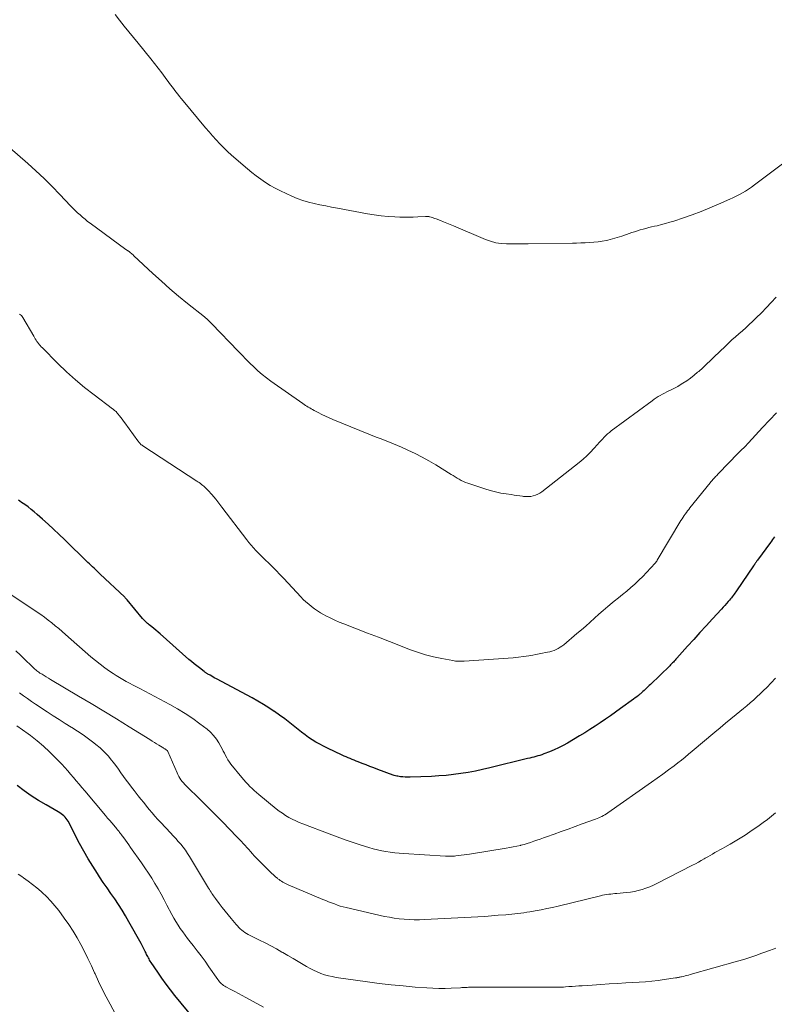
# Model space of a CAD drawing. Units: feet. Extents: x 1925000 to 1930023, y 555000 to 560000.
# Drawn here: x 1925564 to 1925710, y 556932 to 557123 of the extents above; entities that cross this region are included whole.
import ezdxf

# ---------------------------------------------------------------- set-up
doc = ezdxf.new("R2010")
doc.units = ezdxf.units.FT
doc.header["$LTSCALE"] = 100
doc.header["$MEASUREMENT"] = 0
doc.layers.add('CONTOUR INDEX', color=32, linetype='Continuous', lineweight=25)
doc.layers.add('CONTOUR INTERMEDIATE', color=40, linetype='Continuous', lineweight=15)

msp = doc.modelspace()

# ---------------------------------------------------------------- linework, layer by layer
at = {"layer": 'CONTOUR INDEX', "flags": 128}
for points, elevation in [([(1925710.47, 557022.4), (1925710.26, 557022.13), (1925710.06, 557021.86), (1925709.86, 557021.59), (1925709.66, 557021.32), (1925707.14, 557017.86), (1925707.05, 557017.74), (1925706.97, 557017.62), (1925706.88, 557017.5), (1925706.8, 557017.37), (1925706.71, 557017.25), (1925706.67, 557017.19), (1925706.63, 557017.13), (1925706.58, 557017.06), (1925706.54, 557017), (1925706.5, 557016.94), (1925706.46, 557016.88), (1925706.42, 557016.82), (1925706.37, 557016.76), (1925703.1, 557011.96), (1925702.94, 557011.72), (1925702.78, 557011.49), (1925702.61, 557011.27), (1925702.45, 557011.04), (1925702.28, 557010.81), (1925702.11, 557010.59), (1925701.93, 557010.37), (1925701.75, 557010.16), (1925701.49, 557009.85), (1925701.17, 557009.48), (1925700.85, 557009.12), (1925700.53, 557008.76), (1925700.2, 557008.4), (1925698.43, 557006.49), (1925697.22, 557005.18), (1925696.01, 557003.86), (1925694.81, 557002.54), (1925693.62, 557001.21), (1925691.54, 556998.89), (1925691.37, 556998.7), (1925691.2, 556998.52), (1925691.03, 556998.34), (1925690.86, 556998.15), (1925690.69, 556997.97), (1925690.51, 556997.79), (1925690.33, 556997.61), (1925690.15, 556997.44), (1925686.42, 556993.82), (1925686.18, 556993.59), (1925685.95, 556993.36), (1925685.71, 556993.13), (1925685.47, 556992.9), (1925685.23, 556992.67), (1925684.98, 556992.45), (1925684.73, 556992.23), (1925684.48, 556992.01), (1925684.39, 556991.93), (1925684.09, 556991.68), (1925683.78, 556991.43), (1925683.47, 556991.19), (1925683.15, 556990.96), (1925680.62, 556989.13), (1925679.65, 556988.43), (1925678.68, 556987.75), (1925677.7, 556987.07), (1925676.71, 556986.4), (1925675.72, 556985.75), (1925674.72, 556985.1), (1925673.71, 556984.47), (1925672.69, 556983.85), (1925670.36, 556982.45), (1925669.51, 556981.97), (1925668.64, 556981.53), (1925667.76, 556981.12), (1925666.85, 556980.75), (1925665.8, 556980.35), (1925665.41, 556980.21), (1925665.02, 556980.07), (1925664.63, 556979.96), (1925664.23, 556979.85), (1925663.84, 556979.75), (1925663.44, 556979.64), (1925663.04, 556979.54), (1925662.64, 556979.45), (1925655.31, 556977.63), (1925653.92, 556977.31), (1925652.53, 556977.02), (1925651.12, 556976.76), (1925649.71, 556976.54), (1925648.3, 556976.35), (1925646.88, 556976.2), (1925645.46, 556976.09), (1925644.03, 556976.01), (1925639.9, 556975.84), (1925639.42, 556975.84), (1925638.94, 556975.85), (1925638.46, 556975.89), (1925637.99, 556975.95), (1925637.53, 556976.02), (1925637.28, 556976.06), (1925637.04, 556976.12), (1925636.81, 556976.19), (1925636.57, 556976.26), (1925633.64, 556977.35), (1925632.88, 556977.63), (1925632.11, 556977.92), (1925631.35, 556978.22), (1925630.59, 556978.53), (1925629.85, 556978.82), (1925629.46, 556978.98), (1925629.07, 556979.14), (1925628.68, 556979.29), (1925628.29, 556979.45), (1925627.9, 556979.61), (1925627.51, 556979.77), (1925627.12, 556979.95), (1925626.74, 556980.12), (1925623.89, 556981.46), (1925623.13, 556981.84), (1925622.38, 556982.23), (1925621.65, 556982.65), (1925620.93, 556983.09), (1925620.22, 556983.56), (1925619.53, 556984.04), (1925618.85, 556984.55), (1925618.19, 556985.08), (1925617.57, 556985.58), (1925616.6, 556986.36), (1925615.62, 556987.12), (1925614.62, 556987.85), (1925613.6, 556988.57), (1925613.58, 556988.58), (1925612.53, 556989.28), (1925611.47, 556989.95), (1925610.39, 556990.58), (1925609.29, 556991.19), (1925602.4, 556994.88), (1925602.08, 556995.05), (1925601.77, 556995.23), (1925601.46, 556995.4), (1925601.15, 556995.58), (1925600.72, 556995.83), (1925600.62, 556995.89), (1925600.53, 556995.95), (1925600.43, 556996.01), (1925600.34, 556996.07), (1925600.25, 556996.14), (1925600.15, 556996.2), (1925600.06, 556996.27), (1925599.97, 556996.33), (1925599.1, 556997), (1925598.58, 556997.4), (1925598.06, 556997.82), (1925597.55, 556998.24), (1925597.05, 556998.67), (1925591.46, 557003.6), (1925591.06, 557003.95), (1925590.66, 557004.3), (1925590.25, 557004.63), (1925589.84, 557004.97), (1925589.37, 557005.35), (1925589.19, 557005.5), (1925589.02, 557005.64), (1925588.86, 557005.79), (1925588.69, 557005.94), (1925588.53, 557006.1), (1925588.38, 557006.26), (1925588.23, 557006.42), (1925588.08, 557006.59), (1925585.09, 557010.17), (1925585.03, 557010.24), (1925584.96, 557010.32), (1925584.89, 557010.39), (1925584.83, 557010.47), (1925584.76, 557010.54), (1925584.69, 557010.61), (1925584.61, 557010.69), (1925584.54, 557010.76), (1925579.86, 557015.2), (1925579.56, 557015.48), (1925579.27, 557015.76), (1925578.97, 557016.04), (1925578.67, 557016.32), (1925578.38, 557016.6), (1925578.08, 557016.88), (1925577.79, 557017.16), (1925577.49, 557017.45), (1925572.95, 557021.87), (1925571.9, 557022.88), (1925570.85, 557023.87), (1925569.78, 557024.85), (1925568.7, 557025.83), (1925567.68, 557026.74), (1925567.1, 557027.23), (1925566.5, 557027.72), (1925565.89, 557028.18), (1925565.27, 557028.63), (1925564.62, 557029.08), (1925564.32, 557029.29), (1925564.03, 557029.52)], 920), ([(1925598.01, 556929.13), (1925594.35, 556933.58), (1925593.48, 556934.68), (1925592.62, 556935.79), (1925591.8, 556936.93), (1925591, 556938.08), (1925589.71, 556939.99), (1925589.57, 556940.2), (1925589.44, 556940.41), (1925589.32, 556940.64), (1925589.2, 556940.86), (1925589.09, 556941.09), (1925588.97, 556941.31), (1925588.86, 556941.54), (1925588.76, 556941.77), (1925588.6, 556942.1), (1925588.41, 556942.49), (1925588.21, 556942.88), (1925588.01, 556943.26), (1925587.8, 556943.65), (1925585.42, 556947.86), (1925584.77, 556948.99), (1925584.1, 556950.1), (1925583.39, 556951.19), (1925582.67, 556952.26), (1925581.93, 556953.33), (1925581.2, 556954.41), (1925580.47, 556955.48), (1925579.75, 556956.56), (1925579.32, 556957.2), (1925578.41, 556958.62), (1925577.52, 556960.05), (1925576.69, 556961.51), (1925575.88, 556962.99), (1925573.63, 556967.3), (1925573.46, 556967.59), (1925573.27, 556967.86), (1925573.05, 556968.12), (1925572.82, 556968.36), (1925572.56, 556968.58), (1925572.3, 556968.78), (1925572.03, 556968.97), (1925571.74, 556969.14), (1925569.37, 556970.47), (1925567.92, 556971.33), (1925566.51, 556972.24), (1925565.14, 556973.23), (1925563.81, 556974.26)], 900)]:
    msp.add_lwpolyline(points, dxfattribs=dict(at, elevation=elevation))
at = {"layer": 'CONTOUR INTERMEDIATE', "flags": 128}
for points, elevation in [([(1925713.57, 557095.82), (1925706.58, 557090.54), (1925706.02, 557090.13), (1925705.44, 557089.74), (1925704.86, 557089.37), (1925704.26, 557089.01), (1925703.65, 557088.68), (1925703.04, 557088.36), (1925702.41, 557088.05), (1925701.78, 557087.77), (1925699.58, 557086.8), (1925697.9, 557086.1), (1925696.22, 557085.42), (1925694.52, 557084.79), (1925692.81, 557084.19), (1925690.95, 557083.56), (1925690.16, 557083.31), (1925689.36, 557083.07), (1925688.55, 557082.86), (1925687.73, 557082.66), (1925687.22, 557082.54), (1925686.66, 557082.41), (1925686.1, 557082.28), (1925685.55, 557082.14), (1925685, 557081.99), (1925684.45, 557081.84), (1925683.9, 557081.68), (1925683.36, 557081.5), (1925682.82, 557081.31), (1925681.82, 557080.94), (1925680.91, 557080.63), (1925680, 557080.35), (1925679.08, 557080.1), (1925678.15, 557079.88), (1925677.9, 557079.82), (1925677.09, 557079.66), (1925676.27, 557079.53), (1925675.45, 557079.44), (1925674.62, 557079.38), (1925673.79, 557079.34), (1925672.96, 557079.31), (1925672.13, 557079.28), (1925671.3, 557079.27), (1925662.74, 557079.14), (1925661.69, 557079.13), (1925660.64, 557079.13), (1925659.59, 557079.13), (1925658.54, 557079.14), (1925657.5, 557079.21), (1925656.48, 557079.36), (1925655.48, 557079.63), (1925654.5, 557079.98), (1925648.26, 557082.61), (1925647.63, 557082.88), (1925647, 557083.14), (1925646.37, 557083.4), (1925645.74, 557083.65), (1925644.93, 557083.97), (1925644.69, 557084.06), (1925644.46, 557084.14), (1925644.23, 557084.22), (1925643.99, 557084.29), (1925643.72, 557084.37), (1925643.62, 557084.4), (1925643.51, 557084.42), (1925643.41, 557084.44), (1925643.3, 557084.45), (1925643.19, 557084.45), (1925643.09, 557084.46), (1925642.98, 557084.46), (1925642.87, 557084.45), (1925641.36, 557084.35), (1925640.49, 557084.31), (1925639.63, 557084.28), (1925638.77, 557084.28), (1925637.9, 557084.31), (1925636.95, 557084.35), (1925635.61, 557084.43), (1925634.28, 557084.55), (1925632.95, 557084.74), (1925631.63, 557084.95), (1925625.81, 557086.05), (1925624.68, 557086.26), (1925623.56, 557086.48), (1925622.43, 557086.71), (1925621.3, 557086.95), (1925620.19, 557087.23), (1925619.1, 557087.56), (1925618.02, 557087.95), (1925616.97, 557088.4), (1925614.75, 557089.43), (1925613.77, 557089.92), (1925612.81, 557090.44), (1925611.88, 557091.02), (1925610.98, 557091.64), (1925610.09, 557092.29), (1925609.22, 557092.96), (1925608.37, 557093.66), (1925607.53, 557094.37), (1925606.1, 557095.61), (1925605.32, 557096.31), (1925604.55, 557097.02), (1925603.8, 557097.75), (1925603.06, 557098.5), (1925602.35, 557099.27), (1925601.64, 557100.04), (1925600.95, 557100.83), (1925600.27, 557101.63), (1925595.93, 557106.84), (1925595.57, 557107.28), (1925595.22, 557107.71), (1925594.87, 557108.14), (1925594.52, 557108.58), (1925594.18, 557109.02), (1925593.84, 557109.47), (1925593.5, 557109.91), (1925593.17, 557110.36), (1925592.47, 557111.33), (1925591.79, 557112.26), (1925591.09, 557113.18), (1925590.38, 557114.08), (1925589.66, 557114.98), (1925587.21, 557117.98), (1925586.31, 557119.09), (1925585.41, 557120.2), (1925584.51, 557121.31), (1925583.61, 557122.43), (1925582.74, 557123.56)], 932), ([(1925710.78, 557068.82), (1925709.83, 557067.79), (1925708.88, 557066.79), (1925707.91, 557065.79), (1925706.92, 557064.82), (1925706.22, 557064.13), (1925705.57, 557063.51), (1925704.91, 557062.9), (1925704.23, 557062.3), (1925703.55, 557061.71), (1925702.87, 557061.12), (1925702.2, 557060.52), (1925701.54, 557059.91), (1925700.89, 557059.29), (1925698.79, 557057.24), (1925698.05, 557056.53), (1925697.3, 557055.82), (1925696.54, 557055.13), (1925695.78, 557054.44), (1925695.57, 557054.26), (1925694.89, 557053.69), (1925694.2, 557053.15), (1925693.47, 557052.64), (1925692.73, 557052.16), (1925692.19, 557051.82), (1925691.7, 557051.53), (1925691.2, 557051.26), (1925690.69, 557051), (1925690.18, 557050.75), (1925690, 557050.67), (1925689.57, 557050.46), (1925689.15, 557050.25), (1925688.73, 557050.03), (1925688.32, 557049.8), (1925687.92, 557049.56), (1925687.52, 557049.31), (1925687.13, 557049.04), (1925686.75, 557048.77), (1925678.84, 557042.91), (1925678.47, 557042.62), (1925678.11, 557042.32), (1925677.77, 557042.01), (1925677.44, 557041.68), (1925677.12, 557041.34), (1925676.8, 557040.99), (1925676.49, 557040.64), (1925676.18, 557040.3), (1925675.49, 557039.52), (1925674.82, 557038.8), (1925674.13, 557038.1), (1925673.39, 557037.44), (1925672.64, 557036.82), (1925665.39, 557031.13), (1925665, 557030.87), (1925664.6, 557030.63), (1925664.17, 557030.46), (1925663.72, 557030.31), (1925663.25, 557030.23), (1925662.79, 557030.18), (1925662.32, 557030.18), (1925661.85, 557030.22), (1925661.68, 557030.25), (1925661.13, 557030.33), (1925660.58, 557030.41), (1925660.02, 557030.49), (1925659.47, 557030.57), (1925658.48, 557030.7), (1925657.44, 557030.88), (1925656.4, 557031.09), (1925655.38, 557031.36), (1925654.37, 557031.67), (1925651.04, 557032.78), (1925650.61, 557032.94), (1925650.2, 557033.12), (1925649.79, 557033.32), (1925649.4, 557033.55), (1925649.01, 557033.79), (1925648.62, 557034.03), (1925648.24, 557034.27), (1925647.85, 557034.5), (1925644.85, 557036.34), (1925643.53, 557037.11), (1925642.2, 557037.86), (1925640.84, 557038.55), (1925639.46, 557039.21), (1925638.23, 557039.77), (1925637.45, 557040.11), (1925636.67, 557040.44), (1925635.88, 557040.76), (1925635.08, 557041.06), (1925634.28, 557041.36), (1925633.48, 557041.66), (1925632.69, 557041.97), (1925631.89, 557042.29), (1925624.89, 557045.12), (1925624.18, 557045.42), (1925623.47, 557045.74), (1925622.77, 557046.09), (1925622.08, 557046.45), (1925621.27, 557046.89), (1925620.99, 557047.04), (1925620.71, 557047.2), (1925620.44, 557047.36), (1925620.16, 557047.52), (1925619.89, 557047.69), (1925619.63, 557047.86), (1925619.36, 557048.04), (1925619.1, 557048.22), (1925612.93, 557052.56), (1925612.07, 557053.2), (1925611.22, 557053.86), (1925610.42, 557054.57), (1925609.63, 557055.31), (1925608.87, 557056.06), (1925608.1, 557056.82), (1925607.35, 557057.59), (1925606.6, 557058.36), (1925601.49, 557063.63), (1925601.33, 557063.8), (1925601.16, 557063.97), (1925600.99, 557064.14), (1925600.83, 557064.3), (1925600.63, 557064.5), (1925600.56, 557064.57), (1925600.49, 557064.64), (1925600.42, 557064.7), (1925600.34, 557064.77), (1925600.27, 557064.83), (1925600.2, 557064.89), (1925600.12, 557064.95), (1925600.05, 557065.01), (1925596.75, 557067.62), (1925595.04, 557069.01), (1925593.36, 557070.43), (1925591.71, 557071.89), (1925590.09, 557073.37), (1925586.41, 557076.84), (1925586.25, 557076.99), (1925586.08, 557077.14), (1925585.9, 557077.28), (1925585.73, 557077.43), (1925585.54, 557077.58), (1925585.45, 557077.64), (1925585.37, 557077.7), (1925585.29, 557077.76), (1925585.2, 557077.82), (1925585.12, 557077.88), (1925585.03, 557077.94), (1925584.95, 557078), (1925584.86, 557078.06), (1925577.94, 557083.12), (1925577.43, 557083.5), (1925576.93, 557083.9), (1925576.44, 557084.31), (1925575.96, 557084.74), (1925575.5, 557085.17), (1925575.04, 557085.61), (1925574.59, 557086.07), (1925574.14, 557086.52), (1925572.04, 557088.72), (1925570.54, 557090.26), (1925569, 557091.77), (1925567.43, 557093.25), (1925565.83, 557094.69), (1925562.36, 557097.76)], 928), ([(1925710.82, 557046.43), (1925709.47, 557044.99), (1925708.13, 557043.55), (1925705.43, 557040.63), (1925705.19, 557040.37), (1925704.94, 557040.11), (1925704.69, 557039.85), (1925704.44, 557039.6), (1925704.19, 557039.35), (1925703.94, 557039.09), (1925703.69, 557038.84), (1925703.44, 557038.58), (1925699.61, 557034.66), (1925699.47, 557034.51), (1925699.33, 557034.37), (1925699.19, 557034.22), (1925699.05, 557034.07), (1925698.9, 557033.91), (1925698.77, 557033.76), (1925698.64, 557033.62), (1925698.51, 557033.48), (1925698.39, 557033.33), (1925698.26, 557033.18), (1925698.13, 557033.03), (1925698.01, 557032.88), (1925694.06, 557028.02), (1925693.83, 557027.72), (1925693.6, 557027.43), (1925693.38, 557027.13), (1925693.16, 557026.82), (1925692.95, 557026.52), (1925692.74, 557026.2), (1925692.54, 557025.89), (1925692.34, 557025.57), (1925687.74, 557017.86), (1925687.69, 557017.78), (1925687.64, 557017.71), (1925687.59, 557017.64), (1925687.55, 557017.56), (1925687.49, 557017.49), (1925687.44, 557017.42), (1925687.38, 557017.36), (1925687.33, 557017.29), (1925685.66, 557015.47), (1925684.94, 557014.71), (1925684.2, 557013.98), (1925683.43, 557013.26), (1925682.64, 557012.57), (1925681.84, 557011.9), (1925681.04, 557011.23), (1925680.23, 557010.57), (1925679.41, 557009.91), (1925679.03, 557009.6), (1925678.15, 557008.88), (1925677.29, 557008.15), (1925676.44, 557007.4), (1925675.6, 557006.64), (1925674.76, 557005.88), (1925673.92, 557005.12), (1925673.06, 557004.38), (1925672.2, 557003.65), (1925669.64, 557001.51), (1925669.29, 557001.24), (1925668.93, 557001), (1925668.55, 557000.78), (1925668.16, 557000.58), (1925667.75, 557000.41), (1925667.34, 557000.26), (1925666.92, 557000.14), (1925666.49, 557000.04), (1925666.12, 556999.97), (1925665.5, 556999.85), (1925664.88, 556999.73), (1925664.25, 556999.62), (1925663.63, 556999.51), (1925662.88, 556999.38), (1925661.87, 556999.23), (1925660.87, 556999.09), (1925659.86, 556998.99), (1925658.85, 556998.9), (1925650.32, 556998.31), (1925649.77, 556998.29), (1925649.22, 556998.3), (1925648.68, 556998.35), (1925648.13, 556998.43), (1925646, 556998.82), (1925644.41, 556999.15), (1925642.84, 556999.55), (1925641.29, 557000.05), (1925639.76, 557000.6), (1925638.04, 557001.28), (1925635.91, 557002.11), (1925633.79, 557002.95), (1925631.65, 557003.77), (1925629.52, 557004.59), (1925627.04, 557005.54), (1925626.15, 557005.89), (1925625.28, 557006.27), (1925624.42, 557006.68), (1925623.57, 557007.11), (1925623.14, 557007.34), (1925622.52, 557007.68), (1925621.92, 557008.05), (1925621.34, 557008.46), (1925620.78, 557008.88), (1925620.24, 557009.33), (1925619.71, 557009.8), (1925619.2, 557010.29), (1925618.71, 557010.8), (1925615.41, 557014.36), (1925614.68, 557015.13), (1925613.94, 557015.89), (1925613.19, 557016.63), (1925612.43, 557017.37), (1925611.86, 557017.91), (1925611.38, 557018.37), (1925610.91, 557018.83), (1925610.44, 557019.3), (1925609.98, 557019.78), (1925609.53, 557020.27), (1925609.09, 557020.76), (1925608.67, 557021.28), (1925608.26, 557021.8), (1925603.43, 557028.17), (1925603.04, 557028.68), (1925602.65, 557029.18), (1925602.24, 557029.68), (1925601.84, 557030.17), (1925601.5, 557030.58), (1925601.25, 557030.86), (1925601, 557031.14), (1925600.74, 557031.41), (1925600.48, 557031.68), (1925600.35, 557031.8), (1925600.14, 557032), (1925599.93, 557032.19), (1925599.71, 557032.37), (1925599.48, 557032.55), (1925599.26, 557032.72), (1925599.02, 557032.89), (1925598.79, 557033.05), (1925598.55, 557033.21), (1925588.1, 557040.05), (1925587.96, 557040.14), (1925587.83, 557040.24), (1925587.7, 557040.35), (1925587.58, 557040.47), (1925587.46, 557040.59), (1925587.35, 557040.71), (1925587.25, 557040.84), (1925587.14, 557040.97), (1925584.61, 557044.49), (1925584.36, 557044.83), (1925584.11, 557045.17), (1925583.85, 557045.51), (1925583.59, 557045.85), (1925583.29, 557046.24), (1925583.18, 557046.38), (1925583.06, 557046.51), (1925582.93, 557046.64), (1925582.8, 557046.76), (1925582.66, 557046.88), (1925582.52, 557047), (1925582.38, 557047.11), (1925582.24, 557047.22), (1925578.67, 557049.87), (1925576.83, 557051.3), (1925575.05, 557052.78), (1925573.33, 557054.34), (1925571.66, 557055.96), (1925568.61, 557059.04), (1925568.5, 557059.16), (1925568.39, 557059.27), (1925568.28, 557059.39), (1925568.17, 557059.51), (1925568.06, 557059.63), (1925567.96, 557059.75), (1925567.86, 557059.88), (1925567.77, 557060.01), (1925567.62, 557060.24), (1925567.45, 557060.49), (1925567.29, 557060.74), (1925567.13, 557060.99), (1925566.98, 557061.25), (1925564.9, 557064.85), (1925564.76, 557065.05), (1925564.6, 557065.24), (1925564.42, 557065.39), (1925564.21, 557065.53)], 924), ([(1925710.65, 556995.02), (1925708.94, 556993.25), (1925708.32, 556992.63), (1925707.7, 556992.02), (1925707.06, 556991.42), (1925706.42, 556990.83), (1925705.76, 556990.26), (1925705.1, 556989.69), (1925704.43, 556989.13), (1925703.76, 556988.57), (1925703.04, 556987.98), (1925702.01, 556987.13), (1925700.98, 556986.28), (1925699.95, 556985.42), (1925698.92, 556984.57), (1925694.5, 556980.86), (1925693.81, 556980.29), (1925693.12, 556979.72), (1925692.42, 556979.17), (1925691.71, 556978.62), (1925690.99, 556978.07), (1925689.92, 556977.25), (1925688.84, 556976.45), (1925687.75, 556975.66), (1925686.65, 556974.88), (1925678.19, 556968.96), (1925677.91, 556968.77), (1925677.62, 556968.59), (1925677.32, 556968.41), (1925677.02, 556968.25), (1925676.71, 556968.1), (1925676.4, 556967.95), (1925676.08, 556967.82), (1925675.76, 556967.7), (1925673.23, 556966.79), (1925671.87, 556966.3), (1925670.51, 556965.81), (1925669.15, 556965.32), (1925667.79, 556964.83), (1925666.31, 556964.3), (1925665.69, 556964.08), (1925665.07, 556963.86), (1925664.45, 556963.64), (1925663.83, 556963.43), (1925663.21, 556963.22), (1925662.58, 556963.02), (1925661.95, 556962.84), (1925661.31, 556962.67), (1925661.23, 556962.65), (1925660.55, 556962.49), (1925659.86, 556962.34), (1925659.17, 556962.21), (1925658.48, 556962.09), (1925651.38, 556960.95), (1925650.85, 556960.87), (1925650.33, 556960.8), (1925649.8, 556960.73), (1925649.28, 556960.66), (1925648.72, 556960.6), (1925648.47, 556960.58), (1925648.22, 556960.56), (1925647.97, 556960.54), (1925647.72, 556960.53), (1925647.47, 556960.53), (1925647.22, 556960.53), (1925646.97, 556960.54), (1925646.72, 556960.55), (1925638.59, 556961.05), (1925637.74, 556961.12), (1925636.9, 556961.2), (1925636.05, 556961.31), (1925635.21, 556961.44), (1925634.38, 556961.6), (1925633.54, 556961.78), (1925632.72, 556961.99), (1925631.9, 556962.23), (1925630.4, 556962.7), (1925628.84, 556963.2), (1925627.28, 556963.72), (1925625.74, 556964.27), (1925624.2, 556964.85), (1925619.08, 556966.8), (1925618.4, 556967.08), (1925617.72, 556967.38), (1925617.06, 556967.71), (1925616.4, 556968.07), (1925615.77, 556968.45), (1925615.15, 556968.85), (1925614.55, 556969.28), (1925613.96, 556969.74), (1925610.58, 556972.5), (1925610.13, 556972.88), (1925609.7, 556973.26), (1925609.27, 556973.66), (1925608.86, 556974.06), (1925608.45, 556974.48), (1925608.06, 556974.91), (1925607.68, 556975.34), (1925607.3, 556975.79), (1925605.18, 556978.39), (1925604.89, 556978.79), (1925604.61, 556979.19), (1925604.36, 556979.61), (1925604.13, 556980.04), (1925603.92, 556980.49), (1925603.69, 556980.92), (1925603.46, 556981.36), (1925603.23, 556981.79), (1925602.83, 556982.49), (1925602.36, 556983.23), (1925601.82, 556983.93), (1925601.21, 556984.56), (1925600.55, 556985.14), (1925599.19, 556986.18), (1925597.78, 556987.21), (1925596.34, 556988.19), (1925594.85, 556989.09), (1925593.33, 556989.94), (1925587.55, 556993), (1925586.89, 556993.35), (1925586.23, 556993.7), (1925585.57, 556994.05), (1925584.91, 556994.41), (1925584.26, 556994.77), (1925583.62, 556995.15), (1925582.98, 556995.54), (1925582.36, 556995.95), (1925581.69, 556996.39), (1925580.75, 556997.04), (1925579.83, 556997.72), (1925578.94, 556998.43), (1925578.07, 556999.17), (1925573.17, 557003.47), (1925572.51, 557004.04), (1925571.84, 557004.62), (1925571.17, 557005.18), (1925570.49, 557005.74), (1925569.8, 557006.28), (1925569.11, 557006.82), (1925568.39, 557007.33), (1925567.67, 557007.82), (1925560.59, 557012.51)], 916), ([(1925710.64, 556968.92), (1925709.86, 556968.29), (1925709.08, 556967.68), (1925708.28, 556967.08), (1925707.47, 556966.5), (1925705.69, 556965.26), (1925704.75, 556964.63), (1925703.8, 556964.02), (1925702.83, 556963.44), (1925701.85, 556962.88), (1925700.83, 556962.31), (1925700.35, 556962.05), (1925699.87, 556961.78), (1925699.4, 556961.51), (1925698.92, 556961.24), (1925698.45, 556960.97), (1925697.98, 556960.7), (1925697.51, 556960.42), (1925697.03, 556960.15), (1925696.85, 556960.04), (1925696.28, 556959.72), (1925695.71, 556959.4), (1925695.14, 556959.09), (1925694.56, 556958.79), (1925687.69, 556955.25), (1925686.99, 556954.92), (1925686.28, 556954.61), (1925685.55, 556954.34), (1925684.82, 556954.09), (1925684.07, 556953.89), (1925683.31, 556953.72), (1925682.55, 556953.6), (1925681.78, 556953.5), (1925679.93, 556953.35), (1925679.53, 556953.31), (1925679.13, 556953.27), (1925678.74, 556953.22), (1925678.34, 556953.18), (1925677.94, 556953.12), (1925677.55, 556953.05), (1925677.16, 556952.97), (1925676.77, 556952.88), (1925668.56, 556950.89), (1925667.46, 556950.63), (1925666.35, 556950.39), (1925665.24, 556950.17), (1925664.13, 556949.97), (1925663.04, 556949.78), (1925662.47, 556949.68), (1925661.89, 556949.6), (1925661.32, 556949.52), (1925660.74, 556949.45), (1925660.16, 556949.39), (1925659.58, 556949.33), (1925659, 556949.27), (1925658.42, 556949.22), (1925656.96, 556949.1), (1925655.65, 556948.99), (1925654.34, 556948.89), (1925653.03, 556948.81), (1925651.71, 556948.74), (1925642.64, 556948.27), (1925641.67, 556948.24), (1925640.69, 556948.24), (1925639.72, 556948.27), (1925638.75, 556948.32), (1925637.78, 556948.42), (1925636.82, 556948.54), (1925635.86, 556948.71), (1925634.91, 556948.9), (1925627.52, 556950.6), (1925626.94, 556950.74), (1925626.36, 556950.9), (1925625.79, 556951.09), (1925625.22, 556951.29), (1925624.66, 556951.5), (1925624.1, 556951.72), (1925623.55, 556951.94), (1925622.99, 556952.17), (1925616.26, 556955.01), (1925615.99, 556955.13), (1925615.73, 556955.25), (1925615.48, 556955.38), (1925615.22, 556955.53), (1925614.98, 556955.68), (1925614.74, 556955.84), (1925614.5, 556956.01), (1925614.28, 556956.19), (1925614.18, 556956.27), (1925613.91, 556956.51), (1925613.65, 556956.74), (1925613.38, 556956.98), (1925613.13, 556957.22), (1925612.12, 556958.19), (1925611.36, 556958.93), (1925610.62, 556959.68), (1925609.9, 556960.45), (1925609.19, 556961.23), (1925609.17, 556961.25), (1925608.46, 556962.04), (1925607.74, 556962.82), (1925607.01, 556963.6), (1925606.27, 556964.37), (1925604.95, 556965.74), (1925603.55, 556967.19), (1925602.13, 556968.63), (1925600.7, 556970.05), (1925599.27, 556971.47), (1925596.51, 556974.17), (1925596.24, 556974.45), (1925595.98, 556974.74), (1925595.74, 556975.04), (1925595.5, 556975.35), (1925595.29, 556975.67), (1925595.09, 556976), (1925594.91, 556976.35), (1925594.74, 556976.7), (1925592.98, 556980.82), (1925592.97, 556980.84), (1925592.96, 556980.86), (1925592.95, 556980.88), (1925592.93, 556980.9), (1925592.89, 556980.97), (1925592.87, 556980.99), (1925592.86, 556981.01), (1925592.85, 556981.02), (1925592.83, 556981.04), (1925592.73, 556981.11), (1925592.67, 556981.16), (1925592.6, 556981.21), (1925592.53, 556981.26), (1925592.46, 556981.3), (1925592.35, 556981.36), (1925592.23, 556981.43), (1925592.1, 556981.5), (1925591.98, 556981.58), (1925591.86, 556981.65), (1925591.23, 556982.04), (1925590.79, 556982.31), (1925590.35, 556982.58), (1925589.92, 556982.85), (1925589.48, 556983.12), (1925585.48, 556985.61), (1925583.04, 556987.12), (1925580.59, 556988.62), (1925578.13, 556990.1), (1925575.67, 556991.57), (1925570.27, 556994.76), (1925569.85, 556995.01), (1925569.43, 556995.26), (1925569.01, 556995.52), (1925568.6, 556995.78), (1925568.2, 556996.02), (1925567.99, 556996.16), (1925567.78, 556996.31), (1925567.57, 556996.47), (1925567.38, 556996.63), (1925567.18, 556996.8), (1925566.99, 556996.97), (1925566.81, 556997.15), (1925566.62, 556997.33), (1925565.28, 556998.67), (1925564.41, 556999.51), (1925563.52, 557000.32)], 912), ([(1925710.71, 556942.72), (1925710.37, 556942.59), (1925710.03, 556942.46), (1925709.69, 556942.34), (1925708.03, 556941.74), (1925706.86, 556941.33), (1925705.68, 556940.93), (1925704.5, 556940.56), (1925703.3, 556940.21), (1925694.15, 556937.62), (1925693.81, 556937.53), (1925693.48, 556937.45), (1925693.14, 556937.36), (1925692.81, 556937.28), (1925692.42, 556937.2), (1925692.28, 556937.17), (1925692.13, 556937.13), (1925691.99, 556937.1), (1925691.84, 556937.07), (1925691.69, 556937.04), (1925691.55, 556937.02), (1925691.4, 556936.99), (1925691.25, 556936.97), (1925689.11, 556936.65), (1925687.89, 556936.48), (1925686.67, 556936.34), (1925685.44, 556936.23), (1925684.22, 556936.14), (1925681.69, 556935.99), (1925680.05, 556935.9), (1925678.42, 556935.8), (1925676.79, 556935.7), (1925675.15, 556935.6), (1925673.19, 556935.47), (1925672.54, 556935.43), (1925671.89, 556935.39), (1925671.24, 556935.34), (1925670.59, 556935.28), (1925669.95, 556935.23), (1925669.62, 556935.2), (1925669.29, 556935.18), (1925668.96, 556935.17), (1925668.62, 556935.16), (1925668.29, 556935.16), (1925667.96, 556935.16), (1925667.62, 556935.17), (1925667.29, 556935.17), (1925667.22, 556935.17), (1925666.86, 556935.18), (1925666.49, 556935.18), (1925666.12, 556935.19), (1925665.76, 556935.19), (1925651.71, 556935.17), (1925651.45, 556935.17), (1925651.2, 556935.16), (1925650.94, 556935.15), (1925650.68, 556935.13), (1925650.42, 556935.12), (1925650.17, 556935.1), (1925649.91, 556935.09), (1925649.65, 556935.07), (1925647.81, 556934.99), (1925646.64, 556934.95), (1925645.46, 556934.95), (1925644.29, 556934.98), (1925643.11, 556935.05), (1925640.83, 556935.21), (1925638.52, 556935.41), (1925636.21, 556935.63), (1925633.91, 556935.9), (1925631.61, 556936.21), (1925625.57, 556937.08), (1925624.81, 556937.22), (1925624.07, 556937.39), (1925623.33, 556937.6), (1925622.6, 556937.85), (1925621.89, 556938.15), (1925621.19, 556938.47), (1925620.51, 556938.83), (1925619.84, 556939.21), (1925619.2, 556939.59), (1925618.22, 556940.18), (1925617.23, 556940.76), (1925616.23, 556941.33), (1925615.23, 556941.89), (1925615.07, 556941.98), (1925613.98, 556942.58), (1925612.89, 556943.17), (1925611.79, 556943.74), (1925610.69, 556944.31), (1925608.55, 556945.39), (1925608.21, 556945.57), (1925607.89, 556945.78), (1925607.58, 556946), (1925607.27, 556946.24), (1925606.99, 556946.5), (1925606.71, 556946.76), (1925606.45, 556947.04), (1925606.2, 556947.33), (1925605.24, 556948.48), (1925604.66, 556949.19), (1925604.07, 556949.91), (1925603.5, 556950.64), (1925602.93, 556951.37), (1925602.17, 556952.37), (1925601.99, 556952.61), (1925601.82, 556952.85), (1925601.65, 556953.09), (1925601.49, 556953.34), (1925601.33, 556953.59), (1925601.17, 556953.84), (1925601.01, 556954.09), (1925600.86, 556954.34), (1925597.17, 556960.46), (1925596.77, 556961.08), (1925596.36, 556961.69), (1925595.92, 556962.28), (1925595.46, 556962.86), (1925594.99, 556963.42), (1925594.5, 556963.97), (1925594.01, 556964.52), (1925593.51, 556965.06), (1925591.61, 556967.05), (1925591.03, 556967.67), (1925590.46, 556968.3), (1925589.91, 556968.95), (1925589.36, 556969.6), (1925588.82, 556970.26), (1925588.29, 556970.92), (1925587.76, 556971.58), (1925587.23, 556972.25), (1925586.43, 556973.24), (1925585.91, 556973.92), (1925585.39, 556974.61), (1925584.88, 556975.3), (1925584.38, 556976), (1925583.89, 556976.7), (1925583.39, 556977.4), (1925582.87, 556978.09), (1925582.36, 556978.78), (1925582.07, 556979.15), (1925581.38, 556979.98), (1925580.64, 556980.78), (1925579.84, 556981.51), (1925579.01, 556982.21), (1925578.66, 556982.48), (1925577.6, 556983.26), (1925576.54, 556984.03), (1925575.45, 556984.76), (1925574.35, 556985.47), (1925574.24, 556985.54), (1925573.08, 556986.27), (1925571.92, 556987.01), (1925570.77, 556987.76), (1925569.62, 556988.51), (1925567.35, 556990), (1925566.56, 556990.53), (1925565.77, 556991.07), (1925564.99, 556991.62), (1925564.21, 556992.18)], 908), ([(1925611.51, 556931.32), (1925608.09, 556933.15), (1925607.36, 556933.54), (1925606.64, 556933.93), (1925605.91, 556934.32), (1925605.19, 556934.71), (1925604.21, 556935.24), (1925603.98, 556935.37), (1925603.76, 556935.52), (1925603.55, 556935.68), (1925603.35, 556935.85), (1925603.16, 556936.04), (1925602.98, 556936.24), (1925602.81, 556936.44), (1925602.65, 556936.66), (1925600.93, 556939.15), (1925600.2, 556940.19), (1925599.45, 556941.22), (1925598.67, 556942.23), (1925597.89, 556943.23), (1925597.29, 556943.97), (1925596.79, 556944.6), (1925596.31, 556945.23), (1925595.84, 556945.88), (1925595.38, 556946.53), (1925594.94, 556947.19), (1925594.51, 556947.87), (1925594.11, 556948.56), (1925593.73, 556949.26), (1925592.79, 556951.05), (1925592.23, 556952.11), (1925591.66, 556953.17), (1925591.07, 556954.21), (1925590.47, 556955.25), (1925589.84, 556956.27), (1925589.21, 556957.29), (1925588.54, 556958.29), (1925587.86, 556959.27), (1925585.74, 556962.26), (1925585.41, 556962.72), (1925585.08, 556963.19), (1925584.74, 556963.65), (1925584.41, 556964.11), (1925583.94, 556964.74), (1925583.83, 556964.88), (1925583.72, 556965.02), (1925583.62, 556965.16), (1925583.51, 556965.3), (1925583.4, 556965.44), (1925583.29, 556965.58), (1925583.18, 556965.72), (1925583.07, 556965.85), (1925582.5, 556966.53), (1925582.11, 556967), (1925581.71, 556967.47), (1925581.31, 556967.94), (1925580.92, 556968.41), (1925576.86, 556973.19), (1925576.31, 556973.85), (1925575.76, 556974.5), (1925575.22, 556975.15), (1925574.68, 556975.81), (1925574.13, 556976.46), (1925573.58, 556977.11), (1925573, 556977.74), (1925572.42, 556978.36), (1925571.21, 556979.61), (1925570.06, 556980.75), (1925568.87, 556981.85), (1925567.63, 556982.9), (1925566.36, 556983.9), (1925565.93, 556984.23), (1925564.83, 556985.02), (1925563.73, 556985.81)], 904), ([(1925583.26, 556929.14), (1925581.78, 556931.87), (1925581.01, 556933.31), (1925580.27, 556934.77), (1925579.56, 556936.25), (1925578.88, 556937.74), (1925578.78, 556937.95), (1925578.15, 556939.34), (1925577.5, 556940.71), (1925576.82, 556942.07), (1925576.13, 556943.42), (1925575.39, 556944.75), (1925574.62, 556946.05), (1925573.78, 556947.32), (1925572.91, 556948.56), (1925571.85, 556950), (1925571.1, 556950.94), (1925570.32, 556951.85), (1925569.49, 556952.71), (1925568.61, 556953.54), (1925568.41, 556953.71), (1925567.6, 556954.4), (1925566.76, 556955.08), (1925565.9, 556955.72), (1925565.03, 556956.34), (1925564.66, 556956.59), (1925563.97, 556957.09)], 896)]:
    msp.add_lwpolyline(points, dxfattribs=dict(at, elevation=elevation))

doc.saveas('drawing.dxf')
